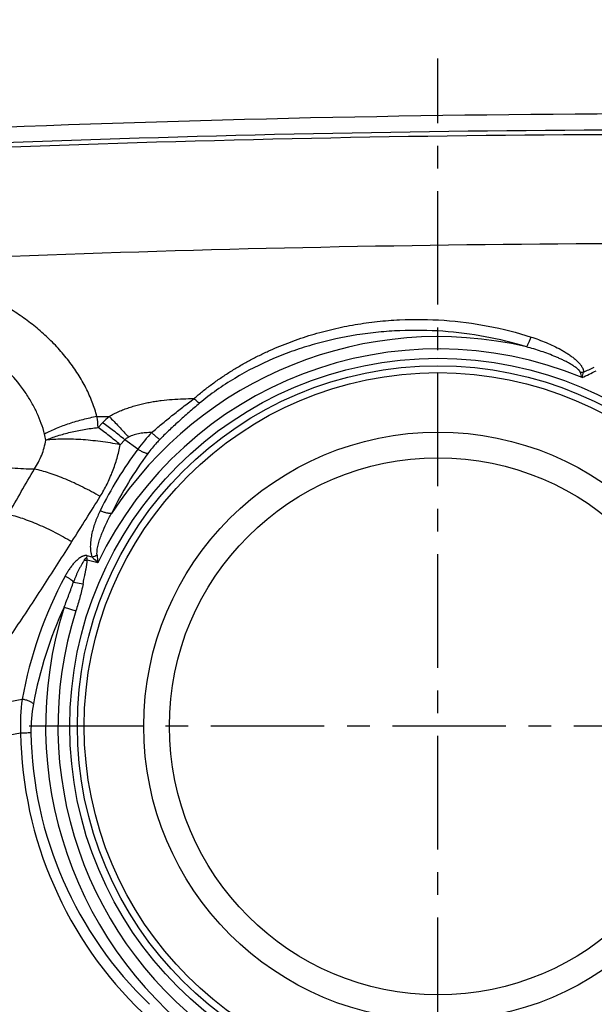
# Model space of a CAD drawing. Units: millimetres. Extents: x 0 to 420, y 0 to 297.
# Drawn here: x 221 to 265, y 113 to 188 of the extents above; entities that cross this region are included whole.
import ezdxf

# ---------------------------------------------------------------- set-up
doc = ezdxf.new("R2010")
doc.units = ezdxf.units.MM
doc.header["$LTSCALE"] = 23.1
doc.linetypes.add('CENTER', pattern=[0.6, 0.375, -0.075, 0.075, -0.075])
doc.layers.get('0').update_dxf_attribs({"linetype": 'CONTINUOUS'})
for name, color, linetype in [('607564218-000_AXIS', 7, 'CONTINUOUS'), ('607564218-000_CL', 7, 'CONTINUOUS'), ('608075133-000-00-ED1_DIM', 7, 'CONTINUOUS')]:
    doc.layers.add(name, color=color, linetype=linetype)
doc.styles.get("Standard").update_dxf_attribs({"font": 'TXT.SHX', "width": 0.7})
doc.dimstyles.new('DIMSTYLE_1', dxfattribs={"dimtxt": 3.5, "dimasz": 3.5, "dimexe": 1.5, "dimexo": 0, "dimgap": 0.875, "dimtad": 1, "dimdec": 3, "dimlfac": 0.1, "dimdsep": 46, "dimtxsty": 'STANDARD', "dimblk": '_FILLED', "dimblk1": '_FILLED', "dimblk2": '_FILLED', "dimcen": 0.09, "dimclrt": 2, "dimadec": 3, "dimazin": 2, "dimtp": 0.1, "dimtm": 0.1, "dimtfac": 1, "dimtdec": 3, "dimtofl": 0, "dimtmove": 0, "dimatfit": 3, "dimldrblk": '_FILLED', "dimfxl": 1, "dimtolj": 1, "dimarcsym": 0})
doc.dimstyles.new('DIMSTYLE_2', dxfattribs={"dimtxt": 3.5, "dimasz": 3.5, "dimexe": 1.5, "dimexo": 0, "dimgap": 0.875, "dimtad": 1, "dimlfac": 0.1, "dimdsep": 46, "dimtxsty": 'STANDARD', "dimblk": '_FILLED', "dimblk1": '_FILLED', "dimblk2": '_FILLED', "dimcen": 0.09, "dimclrt": 2, "dimadec": 3, "dimazin": 2, "dimtp": 0.1, "dimtm": 0.1, "dimtfac": 1, "dimtofl": 0, "dimtmove": 0, "dimatfit": 3, "dimldrblk": '_FILLED', "dimfxl": 1, "dimtolj": 1, "dimarcsym": 0})

# ---------------------------------------------------------------- blocks, each defined once
blk = doc.blocks.new('_FILLED')
at = {"color": 0, "linetype": 'BYBLOCK'}
blk.add_solid([(0, 0), (-1, 0.125), (-1, -0.125)], dxfattribs=at)
blk = doc.blocks.new('*D0')
at = {"layer": '608075133-000-00-ED1_DIM', "color": 3, "linetype": 'CONTINUOUS'}
for p, q in [((183.053, 123.382), (183.053, 200.992)), ((322.477, 145.383), (322.477, 200.992)), ((183.053, 199.492), (252.765, 199.492)), ((322.477, 199.492), (252.765, 199.492))]:
    blk.add_line(p, q, dxfattribs=at)
at = {"layer": '608075133-000-00-ED1_DIM', "color": 3, "linetype": 'CONTINUOUS', "xscale": 3.5, "yscale": 3.5, "zscale": 3.5, "rotation": 180}
blk.add_blockref('_FILLED', (183.053, 199.492), dxfattribs=at)
at = {"layer": '608075133-000-00-ED1_DIM', "color": 3, "linetype": 'CONTINUOUS', "xscale": 3.5, "yscale": 3.5, "zscale": 3.5}
blk.add_blockref('_FILLED', (322.477, 199.492), dxfattribs=at)
at = {"layer": '608075133-000-00-ED1_DIM', "color": 2, "linetype": 'CONTINUOUS', "insert": (252.765, 203.867), "char_height": 3.5, "width": 22.125, "attachment_point": 2, "line_spacing_factor": 0.9}
blk.add_mtext('13.942', dxfattribs=at)
blk = doc.blocks.new('*D1')
at = {"layer": '608075133-000-00-ED1_DIM', "color": 3, "linetype": 'CONTINUOUS'}
for p, q in [((322.473, 145.787), (323.734, 77.393)), ((183.558, 95.8), (183.945, 74.816)), ((323.707, 78.893), (253.812, 77.604)), ((183.917, 76.316), (253.812, 77.604))]:
    blk.add_line(p, q, dxfattribs=at)
at = {"layer": '608075133-000-00-ED1_DIM', "color": 3, "linetype": 'CONTINUOUS', "xscale": 3.5, "yscale": 3.5, "zscale": 3.5}
for p, rotation in [((323.707, 78.893), 1.0562867077), ((183.917, 76.316), 181.0562867077)]:
    blk.add_blockref('_FILLED', p, dxfattribs=dict(at, rotation=rotation))
at = {"layer": '608075133-000-00-ED1_DIM', "color": 2, "linetype": 'CONTINUOUS', "insert": (253.731, 81.979), "char_height": 3.5, "width": 18, "attachment_point": 2, "rotation": 1.05629, "line_spacing_factor": 0.9}
blk.add_mtext('13.98', dxfattribs=at)

msp = doc.modelspace()

# ---------------------------------------------------------------- linework, layer by layer
at = {"layer": '607564218-000_AXIS', "color": 1, "linetype": 'CENTER'}
for p, q in [((252.7652, 83.4017), (252.7652, 185.3431)), ((327.2512, 134.3724), (178.2791, 134.3724))]:
    msp.add_line(p, q, dxfattribs=at)
at = {"layer": '607564218-000_CL', "color": 9, "linetype": 'CONTINUOUS'}
for p, q in [((226.7362, 158.0166), (227.6661, 158.0165)), ((228.8571, 156.2484), (228.5104, 155.871)), ((229.8571, 155.5309), (228.8571, 156.2484)), ((225.9546, 147.2207), (226.0018, 147.3967)), ((226.3772, 147.2961), (226.0018, 147.3967)), ((225.7695, 147.05), (225.9917, 147.0674)), ((226.8031, 146.85), (225.9917, 147.0674)), ((224.9516, 145.3891), (225.6797, 145.2491)), ((224.2356, 143.4683), (225.1309, 143.1829)), ((216.1899, 135.5656), (221.0295, 136.4442)), ((220.9066, 133.8532), (216.6893, 133.0877))]:
    msp.add_line(p, q, dxfattribs=at)
at = {"layer": '607564218-000_CL', "color": 7, "linetype": 'CONTINUOUS'}
msp.add_line((226.8274, 157.174), (227.1708, 157.5494), dxfattribs=at)
for radius in [28.1014, 27.5241, 27, 20.5]:
    msp.add_circle((252.7652, 134.3724), radius, dxfattribs=at)
at = {"layer": '607564218-000_CL', "color": 9, "linetype": 'CONTINUOUS'}
msp.add_circle((252.7652, 134.3724), 22.4576, dxfattribs=at)
for centre, radius, start, end in [((271.3328, -1175.4354), 1355.3281, 88.8772805, 92.8726069), ((271.3372, -1175.1169), 1354.6623, 88.8770119, 92.8840978), ((271.5441, -1183.2128), 1354.4307, 88.876539, 92.6437607), ((252.7652, 134.3724), 29.7445, 76.889942, 146.867677), ((252.7652, 134.3724), 28.8048, 67.550371, 154.330625), ((249.8924, 192.5062), 34.0989, 294.229488, 295.736623), ((263.6594, 164.7015), 3.2981, 269.409619, 273.945085), ((152.332, 123.2667), 117.6463, 18.704407, 18.914975), ((249.6611, 191.5901), 33.69, 294.748258, 296.777362), ((163.1491, 190.5406), 104.8643, 343.634825, 343.872093), ((219.1211, 156.7666), 7.717, 3.026167, 9.321939), ((230.5988, 154.4102), 4.6482, 129.117843, 137.517288), ((219.2067, 155.7386), 3.6605, 7.500308, 14.974155), ((241.4634, 146.8362), 14.5018, 136.649371, 143.161746), ((254.0402, 137.5281), 30.1484, 143.33456, 153.810398), ((254.1115, 137.8403), 29.2042, 143.536053, 154.02746), ((-467.9616, 551.3107), 796.1375, 329.7772774, 330.0652316), ((-285.2132, 469.8206), 602.8295, 327.7867375, 328.1746663), ((224.9688, 150.9325), 3.8996, 291.171184, 297.122838), ((344.7178, 158.046), 118.445, 185.126789, 185.423975), ((281.8553, 199.8395), 76.4109, 223.443741, 223.906253), ((252.3363, 130.793), 31.8136, 151.773911, 169.767797), ((252.2449, 130.4854), 30.8718, 155.13126, 169.554523), ((252.7652, 134.3724), 29.9445, 162.316448, 235.771503), ((252.7652, 134.3724), 29.0048, 162.316448, 235.771503), ((236.4628, 134.4139), 15.5662, 172.505738, 182.064329), ((232.9142, 134.0513), 11.2149, 169.565229, 180.934087), ((251.225, 134.379), 30.3233, 180.993607, 226.178929), ((251.0816, 134.3789), 29.3855, 180.995283, 226.246709), ((252.7652, 134.3724), 28.8048, 247.550371, 334.330625), ((252.7652, 134.3724), 29.7445, 256.889942, 326.867677)]:
    msp.add_arc(centre, radius, start, end, dxfattribs=at)
at = {"layer": '607564218-000_CL', "color": 7, "linetype": 'CONTINUOUS'}
for points, knots in [([(313.6772, 180.5017), (295.7472, 181.0466), (259.8619, 181.4289), (223.9897, 180.3788), (206.0732, 179.4921)], [0, 0, 0, 0, 0.4999995, 1, 1, 1, 1]), ([(225.7695, 147.05), (225.772, 147.0546), (225.7771, 147.0636), (225.7842, 147.0774), (225.7915, 147.0911), (225.8003, 147.1039), (225.8086, 147.1169), (225.8192, 147.1346), (225.8313, 147.1514), (225.8431, 147.1651), (225.8505, 147.1722), (225.8565, 147.1772), (225.8625, 147.182), (225.8702, 147.1888), (225.879, 147.1983), (225.8874, 147.2081), (225.8952, 147.2149), (225.9013, 147.2197), (225.9075, 147.2243), (225.9133, 147.2294), (225.9199, 147.2337), (225.9253, 147.2345), (225.9279, 147.2342)], [0, 0, 0, 0, 0.0626015, 0.1252569, 0.1878101, 0.250308, 0.3128361, 0.3753376, 0.5001105, 0.5625486, 0.5936955, 0.6248655, 0.6560659, 0.6872386, 0.7496661, 0.8120533, 0.843261, 0.8745004, 0.9057146, 0.9370251, 0.9683589, 1, 1, 1, 1]), ([(225.9279, 147.2342), (225.9304, 147.2339), (225.9353, 147.2316), (225.9399, 147.2273), (225.9438, 147.224), (225.9483, 147.2216), (225.9521, 147.221), (225.9546, 147.2207)], [0, 0, 0, 0, 0.2477128, 0.5021976, 0.6260528, 0.7488427, 1, 1, 1, 1])]:
    msp.add_open_spline(points, degree=3, knots=knots, dxfattribs=at)
at = {"layer": '607564218-000_CL', "color": 9, "linetype": 'CONTINUOUS'}
for points, knots in [([(226.7362, 158.0166), (226.6389, 158.3885), (226.458, 158.9423), (226.1596, 159.6636), (225.9034, 160.2036), (225.6169, 160.7361), (225.301, 161.2589), (224.9578, 161.771), (224.4648, 162.4402), (223.9253, 163.0807), (223.3442, 163.6885), (222.7336, 164.2774), (221.925, 164.972), (220.8954, 165.7379), (219.8133, 166.436), (218.6869, 167.0662), (217.5245, 167.6315), (216.332, 168.1331), (215.1139, 168.5712), (214.0808, 168.8828), (213.2453, 169.0998), (212.4044, 169.2927), (211.7669, 169.4067), (211.34, 169.4657)], [0, 0, 0, 0, 0.0570472, 0.086236, 0.1158024, 0.1457096, 0.1759261, 0.2064225, 0.2371625, 0.299233, 0.3305178, 0.3619352, 0.4250862, 0.4885494, 0.5522277, 0.6160509, 0.6799734, 0.743949, 0.8079501, 0.8719799, 0.9040121, 0.9360371, 1, 1, 1, 1]), ([(222.7428, 156.6844), (222.5961, 157.2349), (222.2953, 158.0558), (221.7567, 159.1023), (221.0969, 160.1604), (220.2881, 161.1591), (219.3543, 162.0813), (218.5795, 162.747), (217.7448, 163.3757), (216.8573, 163.9682), (215.9242, 164.5256), (214.953, 165.0485), (213.9523, 165.5371), (212.9293, 165.9867), (211.8933, 166.3922), (211.1914, 166.6248), (210.8394, 166.7283)], [0, 0, 0, 0, 0.105381, 0.1606615, 0.2175276, 0.335773, 0.3972056, 0.4601408, 0.5245463, 0.5903535, 0.6574225, 0.7255094, 0.7942929, 0.8633389, 0.9321379, 1, 1, 1, 1]), ([(234.1524, 159.3919), (234.3621, 159.5814), (234.7948, 159.9488), (235.3586, 160.381), (235.8213, 160.7146), (236.2907, 161.041), (236.8883, 161.4341), (237.622, 161.8807), (238.3715, 162.3007), (239.1357, 162.6937), (240.1712, 163.1817), (241.4936, 163.726), (243.117, 164.2744), (244.7691, 164.7174), (246.4428, 165.0557), (248.1319, 165.2903), (250.3944, 165.4658), (253.232, 165.4301), (256.6018, 164.9959), (258.7958, 164.4354), (259.8687, 164.0902)], [0, 0, 0, 0, 0.0310936, 0.0624035, 0.0781093, 0.093829, 0.125293, 0.1567798, 0.1882786, 0.2197804, 0.2512746, 0.3141784, 0.3769582, 0.4396226, 0.5021881, 0.5646674, 0.627076, 0.7516692, 0.8760268, 1, 1, 1, 1]), ([(259.5118, 163.3416), (258.4817, 163.6604), (256.374, 164.1777), (253.1372, 164.589), (250.4049, 164.627), (248.2194, 164.4728), (246.0354, 164.1934), (243.8735, 163.723), (241.7633, 163.0579), (239.6943, 162.2594), (237.7102, 161.2571), (235.8622, 160.0532), (234.9925, 159.3842), (234.5759, 159.0338)], [0, 0, 0, 0, 0.1229639, 0.2468074, 0.3713285, 0.4338472, 0.4965221, 0.6222943, 0.6854315, 0.7486733, 0.8750649, 0.9379202, 1, 1, 1, 1]), ([(259.5118, 163.3416), (259.526, 163.3563), (259.5547, 163.3923), (259.5964, 163.4558), (259.6407, 163.5341), (259.6866, 163.6258), (259.7333, 163.7294), (259.797, 163.8845), (259.8409, 164.0064), (259.8687, 164.0902)], [0, 0, 0, 0, 0.0734588, 0.1649925, 0.2733252, 0.3969333, 0.5340189, 0.6820579, 1, 1, 1, 1]), ([(259.8687, 164.0903), (260.2604, 163.9636), (260.8414, 163.7516), (261.5938, 163.4169), (262.0525, 163.1829), (262.4099, 162.9778), (262.6725, 162.8138), (262.9277, 162.6381), (263.1325, 162.4804), (263.2897, 162.3455), (263.404, 162.2393), (263.5135, 162.1272), (263.5995, 162.028), (263.6641, 161.9444), (263.7106, 161.8789), (263.7543, 161.8105), (263.7944, 161.7386), (263.8298, 161.6631), (263.8591, 161.5834), (263.8797, 161.4991), (263.8856, 161.4408), (263.8864, 161.4112)], [0, 0, 0, 0, 0.2470375, 0.3705396, 0.4940001, 0.5558266, 0.6177565, 0.6797303, 0.7417045, 0.7727581, 0.8039731, 0.8353192, 0.8667889, 0.8826696, 0.898718, 0.9149498, 0.9313765, 0.9480422, 0.964978, 0.9822318, 1, 1, 1, 1]), ([(263.6255, 161.4035), (263.6196, 161.4206), (263.6035, 161.4548), (263.571, 161.5031), (263.5315, 161.5504), (263.4871, 161.5966), (263.439, 161.6417), (263.3709, 161.7003), (263.2438, 161.7992), (263.0498, 161.9297), (262.8053, 162.0749), (262.5513, 162.2115), (262.2907, 162.3411), (262.0249, 162.4641), (261.6651, 162.6204), (261.2077, 162.8019), (260.6499, 163.0001), (260.0843, 163.1807), (259.7033, 163.2898), (259.5119, 163.3417)], [0, 0, 0, 0, 0.0117554, 0.0244059, 0.0378334, 0.0517861, 0.0660974, 0.0806785, 0.1102697, 0.1708325, 0.2326757, 0.2952499, 0.3584553, 0.4220359, 0.4857991, 0.613713, 0.7421686, 0.8709529, 1, 1, 1, 1]), ([(227.6661, 158.0166), (227.7836, 158.0908), (228.0272, 158.2276), (228.3438, 158.3751), (228.6021, 158.4842), (228.8628, 158.5882), (229.1924, 158.7081), (229.5935, 158.8355), (229.9994, 158.9462), (230.4092, 159.0412), (230.8218, 159.1221), (231.2362, 159.1905), (231.7899, 159.2666), (232.4841, 159.3353), (233.3183, 159.3815), (233.8746, 159.3914), (234.1524, 159.3919)], [0, 0, 0, 0, 0.0621465, 0.12478, 0.1561775, 0.1875675, 0.2503188, 0.3130479, 0.3757689, 0.4384878, 0.5011841, 0.5638125, 0.6263456, 0.7511711, 0.8757241, 1, 1, 1, 1]), ([(230.918, 156.7913), (231.1631, 157.0097), (231.6739, 157.4491), (232.4695, 158.0991), (233.3006, 158.7498), (233.8668, 159.1784), (234.1523, 159.392)], [0, 0, 0, 0, 0.2372321, 0.4868391, 0.7423561, 1, 1, 1, 1]), ([(234.5759, 159.0338), (234.563, 159.04), (234.5355, 159.0556), (234.4927, 159.0842), (234.445, 159.12), (234.3719, 159.1798), (234.2727, 159.2701), (234.1937, 159.349), (234.1524, 159.3919)], [0, 0, 0, 0, 0.0772999, 0.1699671, 0.2773649, 0.3987074, 0.6790012, 1, 1, 1, 1]), ([(234.576, 159.0337), (234.2992, 158.8013), (233.7536, 158.3371), (232.961, 157.6372), (232.3318, 157.0537), (231.861, 156.5961), (231.6387, 156.3724), (231.5317, 156.2625)], [0, 0, 0, 0, 0.2633016, 0.5217644, 0.7702612, 0.8882818, 1, 1, 1, 1]), ([(226.7362, 158.0166), (226.3758, 157.9503), (225.6632, 157.7941), (224.6269, 157.4915), (223.6507, 157.1256), (223.0346, 156.8377), (222.743, 156.6845)], [0, 0, 0, 0, 0.2602568, 0.517682, 0.7660591, 1, 1, 1, 1]), ([(227.6663, 158.016), (227.9179, 157.7694), (228.4214, 157.2561), (228.9072, 156.7259), (229.1504, 156.4516)], [0, 0, 0, 0, 0.4900394, 1, 1, 1, 1]), ([(222.836, 156.2169), (223.1294, 156.3407), (223.7484, 156.5678), (224.7247, 156.8401), (225.7595, 157.0469), (226.4687, 157.1394), (226.8273, 157.174)], [0, 0, 0, 0, 0.2319523, 0.47953, 0.7375797, 1, 1, 1, 1]), ([(228.5104, 155.871), (228.3712, 155.9882), (228.0925, 156.2185), (227.6709, 156.5522), (227.2502, 156.8709), (226.9681, 157.0751), (226.8273, 157.1741)], [0, 0, 0, 0, 0.2564473, 0.5093362, 0.7575412, 1, 1, 1, 1]), ([(228.8571, 156.2484), (228.5803, 156.4811), (228.0274, 156.927), (227.4562, 157.3494), (227.171, 157.5497)], [0, 0, 0, 0, 0.5092429, 1, 1, 1, 1]), ([(229.1504, 156.4516), (229.1231, 156.4374), (229.019, 156.3795), (228.9219, 156.3085), (228.8571, 156.2484)], [0, 0, 0, 0, 0.257857, 1, 1, 1, 1]), ([(230.9181, 156.7912), (230.7664, 156.7926), (230.5385, 156.787), (230.2361, 156.7591), (230.0107, 156.7265), (229.7876, 156.6811), (229.4961, 156.603), (229.2834, 156.5214), (229.1504, 156.4516)], [0, 0, 0, 0, 0.2506539, 0.3760482, 0.5013955, 0.6266384, 0.7517888, 1, 1, 1, 1]), ([(231.5317, 156.2625), (231.5159, 156.2725), (231.4809, 156.297), (231.4238, 156.3406), (231.3567, 156.3952), (231.2498, 156.4859), (231.1017, 156.6181), (230.9812, 156.7309), (230.9181, 156.7912)], [0, 0, 0, 0, 0.0691917, 0.1582133, 0.2656036, 0.3893853, 0.6769499, 1, 1, 1, 1]), ([(221.9665, 154.0272), (222.0772, 154.1936), (222.2809, 154.5366), (222.5301, 155.0778), (222.7194, 155.6386), (222.8043, 156.023), (222.8359, 156.2164)], [0, 0, 0, 0, 0.252859, 0.5033623, 0.7521605, 1, 1, 1, 1]), ([(228.5104, 155.871), (228.2613, 155.9187), (227.7597, 156.0067), (227.0041, 156.1158), (226.2499, 156.2004), (225.5078, 156.259), (224.788, 156.2903), (224.0998, 156.2945), (223.4521, 156.2718), (223.0357, 156.2383), (222.836, 156.2169)], [0, 0, 0, 0, 0.1333945, 0.267849, 0.4014554, 0.5324783, 0.6592731, 0.7803599, 0.8943471, 1, 1, 1, 1]), ([(226.9866, 151.9296), (227.1738, 152.231), (227.5206, 152.8507), (227.951, 153.824), (228.287, 154.8326), (228.4469, 155.523), (228.5104, 155.871)], [0, 0, 0, 0, 0.2504781, 0.5005091, 0.7502853, 1, 1, 1, 1]), ([(231.5317, 156.2625), (231.449, 156.1774), (231.1291, 155.8376), (230.8315, 155.4767), (230.6246, 155.1968)], [0, 0, 0, 0, 0.2542512, 1, 1, 1, 1]), ([(214.6108, 155.1129), (215.2596, 154.9391), (216.537, 154.6319), (218.4264, 154.2901), (219.953, 154.1123), (221.1228, 154.0405), (221.6888, 154.0276), (221.9665, 154.0272)], [0, 0, 0, 0, 0.2702991, 0.5284299, 0.7722494, 0.88825, 1, 1, 1, 1]), ([(230.6246, 155.1969), (230.6019, 155.1963), (230.5522, 155.2005), (230.4731, 155.2175), (230.3845, 155.2455), (230.2877, 155.2842), (230.1847, 155.3331), (230.0379, 155.4124), (229.9291, 155.4812), (229.8571, 155.5309)], [0, 0, 0, 0, 0.0803688, 0.1758927, 0.2859239, 0.4093648, 0.5447621, 0.6899567, 1, 1, 1, 1]), ([(221.9665, 154.0272), (222.1454, 153.99), (222.5181, 153.8997), (223.0925, 153.7282), (223.7022, 153.5149), (224.3395, 153.2623), (224.9957, 152.9732), (225.6619, 152.652), (226.3285, 152.3037), (226.7684, 152.0566), (226.9866, 151.9296)], [0, 0, 0, 0, 0.1003922, 0.2104663, 0.3291429, 0.4551122, 0.5869334, 0.7229313, 0.8613017, 1, 1, 1, 1]), ([(219.9611, 150.5648), (220.1363, 150.5242), (220.5001, 150.4282), (221.0595, 150.2511), (221.6509, 150.0349), (222.2673, 149.7821), (222.9008, 149.4952), (223.5436, 149.1783), (224.1869, 148.8358), (224.6117, 148.5934), (224.8226, 148.469)], [0, 0, 0, 0, 0.1015702, 0.2123291, 0.3312402, 0.4570667, 0.5884648, 0.7238901, 0.861687, 1, 1, 1, 1]), ([(226.9869, 150.8338), (226.8518, 150.5592), (226.6681, 150.1375), (226.4715, 149.5577), (226.3521, 149.1144), (226.2808, 148.7381), (226.2455, 148.4339), (226.2315, 148.2043), (226.2327, 147.9738), (226.2489, 147.7819), (226.2739, 147.6295), (226.3079, 147.4781), (226.3454, 147.3671), (226.3772, 147.2961)], [0, 0, 0, 0, 0.2494659, 0.374123, 0.4987542, 0.6234193, 0.6858158, 0.7482853, 0.8108422, 0.8735534, 0.9050275, 0.9366274, 1, 1, 1, 1]), ([(226.7467, 147.4617), (226.7406, 147.5321), (226.7399, 147.6738), (226.7636, 147.8846), (226.8039, 148.0928), (226.8542, 148.2987), (226.9125, 148.5025), (226.9984, 148.7717), (227.1677, 149.2365), (227.3956, 149.7545), (227.6512, 150.2588), (227.787, 150.507), (227.8568, 150.63)], [0, 0, 0, 0, 0.0624454, 0.1249011, 0.1873831, 0.2498814, 0.3123878, 0.3748877, 0.499865, 0.7497933, 0.8748763, 1, 1, 1, 1]), ([(227.8568, 150.63), (227.8331, 150.6245), (227.7799, 150.6183), (227.6931, 150.62), (227.5939, 150.6321), (227.4842, 150.6542), (227.3662, 150.6861), (227.1975, 150.7419), (227.071, 150.7945), (226.9869, 150.8338)], [0, 0, 0, 0, 0.0806195, 0.1765079, 0.2872074, 0.4113462, 0.547098, 0.6921772, 1, 1, 1, 1]), ([(216.1899, 135.5656), (216.9444, 136.6179), (218.0601, 138.2077), (219.5214, 140.3449), (220.6049, 141.9554), (221.6764, 143.5734), (223.0894, 145.74), (224.133, 147.3752), (224.8226, 148.469)], [0, 0, 0, 0, 0.2501831, 0.3752241, 0.5002335, 0.6252137, 0.7501671, 1, 1, 1, 1]), ([(226.0018, 147.3967), (225.9765, 147.4032), (225.9375, 147.4094), (225.8853, 147.41), (225.8463, 147.4068), (225.8079, 147.4007), (225.7575, 147.3896), (225.696, 147.3706), (225.625, 147.3411), (225.534, 147.295), (225.4264, 147.2277), (225.3053, 147.1363), (225.1913, 147.0372), (225.0832, 146.9323), (224.9464, 146.7861), (224.7872, 146.5936), (224.6122, 146.3511), (224.4516, 146.0994), (224.3535, 145.9264), (224.3065, 145.8389)], [0, 0, 0, 0, 0.0324613, 0.0486554, 0.0648027, 0.080914, 0.0969695, 0.1289327, 0.1607356, 0.1924112, 0.2554331, 0.3181661, 0.380675, 0.4430129, 0.5052174, 0.6292973, 0.7530744, 0.8766236, 1, 1, 1, 1]), ([(225.7695, 147.05), (225.7515, 147.0157), (225.7204, 146.9663), (225.6772, 146.902), (225.6452, 146.8533), (225.6145, 146.804), (225.5746, 146.7376), (225.5265, 146.6537), (225.47, 146.5523), (225.3971, 146.416), (225.3102, 146.2434), (225.2127, 146.0332), (225.1202, 145.8207), (225.0326, 145.6062), (224.9779, 145.4617), (224.9516, 145.3891)], [0, 0, 0, 0, 0.062709, 0.0940699, 0.1254177, 0.1567463, 0.1880614, 0.2506429, 0.3131499, 0.3756311, 0.5005872, 0.6254391, 0.7503137, 0.8751843, 1, 1, 1, 1]), ([(225.6797, 145.2491), (225.6936, 145.3213), (225.7219, 145.4643), (225.7673, 145.6783), (225.8046, 145.8568), (225.8335, 146.0018), (225.8549, 146.1121), (225.8764, 146.2221), (225.8991, 146.3318), (225.9197, 146.4436), (225.9393, 146.559), (225.9591, 146.6774), (225.979, 146.7991), (225.9919, 146.9044), (225.9955, 146.9947), (225.9937, 147.0425), (225.9917, 147.0674)], [0, 0, 0, 0, 0.1193436, 0.2367162, 0.3550908, 0.4155318, 0.4767061, 0.5375496, 0.5973662, 0.6586254, 0.7221782, 0.7872999, 0.8535254, 0.922385, 0.959437, 1, 1, 1, 1]), ([(225.9546, 147.2207), (225.9567, 147.1945), (225.9664, 147.1424), (225.9823, 147.0921), (225.9917, 147.0674)], [0, 0, 0, 0, 0.4988966, 1, 1, 1, 1]), ([(224.9513, 145.3892), (224.9113, 145.4302), (224.8205, 145.5121), (224.6671, 145.6271), (224.4938, 145.7383), (224.3703, 145.8065), (224.3065, 145.8389)], [0, 0, 0, 0, 0.2178386, 0.4638954, 0.7282768, 1, 1, 1, 1]), ([(224.2357, 143.4682), (224.3587, 143.7874), (224.5424, 144.2662), (224.7809, 144.9066), (224.896, 145.2279), (224.9518, 145.389)], [0, 0, 0, 0, 0.5005639, 0.7504799, 1, 1, 1, 1]), ([(225.6798, 145.2491), (225.6457, 145.0721), (225.569, 144.7214), (225.4355, 144.2019), (225.2893, 143.6896), (225.1846, 143.3512), (225.1309, 143.1829)], [0, 0, 0, 0, 0.252804, 0.5032659, 0.7521755, 1, 1, 1, 1]), ([(221.8847, 136.0825), (221.8684, 136.1018), (221.8278, 136.14), (221.7539, 136.1921), (221.6631, 136.2431), (221.5571, 136.2919), (221.4381, 136.3375), (221.2623, 136.3936), (221.124, 136.4263), (221.0295, 136.4442)], [0, 0, 0, 0, 0.0805439, 0.1765769, 0.287593, 0.4121121, 0.5481742, 0.6933381, 1, 1, 1, 1]), ([(221.7007, 133.8684), (221.6591, 133.8674), (221.5565, 133.8653), (221.2918, 133.86), (221.0687, 133.856), (220.9066, 133.8532)], [0, 0, 0, 0, 0.1572447, 0.3877212, 1, 1, 1, 1])]:
    msp.add_open_spline(points, degree=3, knots=knots, dxfattribs=at)

# ---------------------------------------------------------------- dimensions: what is measured, and where the dimension line sits
at = {"layer": '608075133-000-00-ED1_DIM', "color": 3, "linetype": 'CONTINUOUS'}
for base, p1, p2, angle, dimstyle, picture, middle in [((183.0531, 199.4922), (322.477, 145.3831), (183.0531, 123.3822), 180, 'DIMSTYLE_1', '*D0', (252.2651, 199.4922)), ((183.9169, 76.3156), (322.4733, 145.7871), (183.5577, 95.8004), 181.056287, 'DIMSTYLE_2', '*D1', (253.3119, 77.5951))]:
    dim = msp.add_linear_dim(base=base, p1=p1, p2=p2, angle=angle, dimstyle=dimstyle, dxfattribs=at)
    dim.commit()
    dim.dimension.update_dxf_attribs({"geometry": picture, "text_midpoint": middle, "dimtype": 160})

doc.saveas('drawing.dxf')
